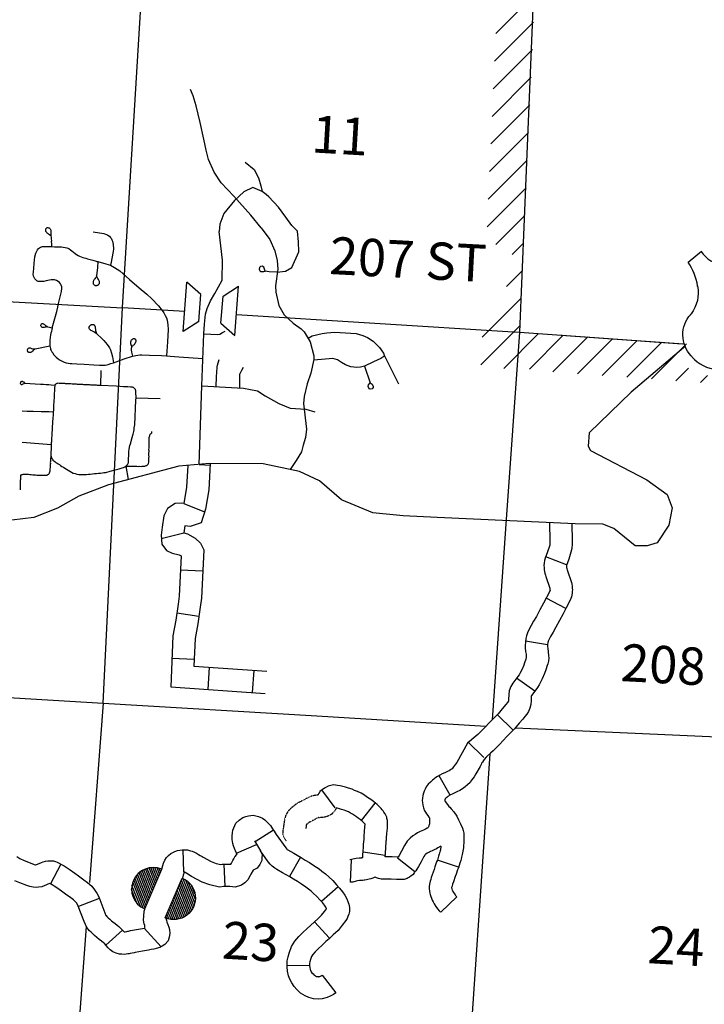
# Model space of a CAD drawing. Extents: x 191551 to 568032, y 16013212 to 16434416.
# Drawn here: x 434580 to 443760, y 16154182 to 16167384 of the extents above; entities that cross this region are included whole.
import ezdxf
from ezdxf.enums import TextEntityAlignment as Align

# ---------------------------------------------------------------- set-up
doc = ezdxf.new("R2010")
doc.units = 0
doc.header["$MEASUREMENT"] = 0
doc.linetypes.add('DGN_STYLE_3', pattern=[0.0011, 0, -0.0011])
for name, color, linetype in [('L11', 7, 'CONTINUOUS'), ('L13', 7, 'CONTINUOUS'), ('L14', 7, 'CONTINUOUS'), ('L18', 7, 'CONTINUOUS'), ('L3', 7, 'CONTINUOUS'), ('L30', 7, 'CONTINUOUS'), ('L37', 7, 'CONTINUOUS'), ('L4', 7, 'CONTINUOUS'), ('L8', 7, 'CONTINUOUS')]:
    doc.layers.add(name, color=color, linetype=linetype)
doc.styles.add('STYLE-FONT002', font='font002.shx')

# ---------------------------------------------------------------- blocks, each defined once
blk = doc.blocks.new('US_13')
at = {"layer": 'L3', "color": 7, "linetype": 'CONTINUOUS'}
for p, q in [((-725, 710), (-547, 854)), ((839, 597), (694, 765)), ((670, 284), (671, 305)), ((-703, 6), (-692, 15)), ((-682, -564), (-696, -550)), ((590, -674), (613, -655)), ((-357, -732), (-118, -749)), ((268, -777), (28, -760))]:
    blk.add_line(p, q, dxfattribs=at)
for centre, radius, start, end in [((-228, 1050), 379, 211.568, 321.6902), ((-1356, 279), 762, 8.1719, 34.2919), ((1106, 143), 459, 162.6315, 211.0672), ((373, -325), 411, 306.2219, 34.1757), ((-322, -262), 471, 219.906, 265.8831), ((28, -837), 78.4, 85.8831, 165.5135)]:
    blk.add_arc(centre, radius, start, end, dxfattribs=at)
at = {"layer": 'L3', "color": 7, "linetype": 'CONTINUOUS', "extrusion": (0, 0, -1)}
for centre, radius, start, end in [((-397, 1005), 379, 219.4612, 329.9233), ((-1403, 81), 762, 17.182, 42.5258), ((1053, 299), 459, 169.2058, 218.0324), ((394, -270), 411, 317.2245, 42.5531), ((126, -826), 78.4, 94.1169, 173.7472), ((-302, -307), 471, 232.128, 274.1169)]:
    blk.add_arc(centre, radius, start, end, dxfattribs=at)
at = {"layer": 'L3', "color": 7, "linetype": 'CONTINUOUS'}
for p in [(-602, 386), (716, -96)]:
    blk.add_point(p, dxfattribs=at)
blk = doc.blocks.new('COW_38')
at = {"layer": 'L18', "color": 7, "linetype": 'CONTINUOUS'}
for p, q in [((-149, 497), (514, 497)), ((0, 298), (-149, 497)), ((365, 298), (514, 497)), ((0, 298), (365, 298)), ((0, 0), (-149, -199)), ((0, 0), (365, 0)), ((365, 0), (514, -199)), ((-149, -199), (514, -199))]:
    blk.add_line(p, q, dxfattribs=at)
blk = doc.blocks.new('FORD_2')
at = {"layer": 'L18', "color": 7, "linetype": 'CONTINUOUS'}
for p, q in [((1, 324), (266, 589)), ((8, 366), (224, 582)), ((13, 300), (302, 589)), ((25, 419), (171, 565)), ((48, 300), (334, 586)), ((83, 300), (364, 580)), ((119, 300), (390, 572)), ((154, 300), (415, 561)), ((190, 300), (438, 549)), ((225, 300), (460, 535)), ((260, 300), (479, 519)), ((296, 300), (498, 502)), ((331, 300), (514, 483)), ((366, 300), (529, 463)), ((402, 300), (543, 441)), ((437, 300), (555, 418)), ((0, 300), (580, 300)), ((472, 300), (565, 392)), ((508, 300), (572, 365)), ((543, 300), (578, 335)), ((578, 300), (580, 302)), ((0, 0), (580, 0)), ((1, -20), (21, 0)), ((5, -51), (56, 0)), ((12, -80), (92, 0)), ((21, -106), (127, 0)), ((32, -131), (162, 0)), ((44, -153), (198, 0)), ((59, -174), (233, 0)), ((74, -194), (268, 0)), ((92, -212), (304, 0)), ((111, -228), (339, 0)), ((132, -243), (374, 0)), ((154, -256), (410, 0)), ((178, -267), (445, 0)), ((204, -277), (481, 0)), ((232, -284), (516, 0)), ((263, -289), (551, 0)), ((297, -290), (580, -7)), ((336, -286), (576, -46)), ((383, -275), (565, -93)), ((454, -239), (529, -163))]:
    blk.add_line(p, q, dxfattribs=at)
blk.add_arc((290, 300), 290, 0.0078, 180.0078, dxfattribs=at)
at = {"layer": 'L18', "color": 7, "linetype": 'CONTINUOUS', "extrusion": (0, 0, -1)}
blk.add_arc((-290, 0), 290, 179.9922, 359.9922, dxfattribs=at)

msp = doc.modelspace()

# ---------------------------------------------------------------- linework, layer by layer
at = {"layer": 'L11', "color": 21, "linetype": 'DGN_STYLE_3', "flags": 128}
for points in [[(438606, 16157037), (438584, 16156998), (438576, 16156986), (438571, 16156986), (438527, 16156982), (438511, 16156977), (438494, 16156973), (438457, 16156959), (438441, 16156949), (438433, 16156945), (438416, 16156936), (438382, 16156918), (438347, 16156901), (438329, 16156891), (438300, 16156876), (438278, 16156858), (438247, 16156836), (438208, 16156803), (438197, 16156791), (438178, 16156771), (438166, 16156750), (438158, 16156738), (438147, 16156715), (438140, 16156694), (438131, 16156660), (438127, 16156636), (438118, 16156569), (438116, 16156560), (438111, 16156535), (438110, 16156516), (438109, 16156506), (438106, 16156457), (438136, 16156397), (438153, 16156377)], [(438825, 16156817), (438812, 16156787), (438796, 16156770), (438789, 16156760), (438756, 16156726), (438721, 16156709), (438704, 16156702), (438676, 16156692), (438642, 16156686), (438617, 16156685), (438591, 16156684), (438584, 16156685), (438572, 16156679), (438555, 16156670), (438516, 16156650), (438485, 16156634), (438470, 16156627), (438466, 16156624), (438459, 16156618), (438432, 16156599), (438424, 16156593), (438423, 16156589), (438416, 16156533)]]:
    msp.add_lwpolyline(points, dxfattribs=at)
at = {"layer": 'L13', "color": 7, "linetype": 'CONTINUOUS'}
msp.add_line((438565, 16158048), (440831, 16157910), dxfattribs=at)
at = {"layer": 'L13', "color": 7, "linetype": 'CONTINUOUS', "flags": 128}
for points in [[(441953, 16176398), (441761, 16173747), (441499, 16168519), (441282, 16163195), (441095, 16160557)], [(435699, 16158222), (435957, 16163527), (436227, 16167932)], [(433756, 16163642), (435957, 16163519), (435957, 16163527), (436792, 16163475)], [(437487, 16163431), (441198, 16163199), (441282, 16163195), (443464, 16163040)], [(441095, 16160557), (440914, 16157997)], [(433086, 16158377), (435699, 16158222), (438565, 16158048)], [(435699, 16158222), (435517, 16155816)], [(441227, 16157891), (446136, 16157671), (446144, 16157653)], [(440883, 16157541), (440549, 16152614), (440283, 16147461), (439998, 16142116)], [(435473, 16155224), (435300, 16152934), (435047, 16147721), (434723, 16142445)]]:
    msp.add_lwpolyline(points, dxfattribs=at)
at = {"layer": 'L3', "color": 2, "linetype": 'CONTINUOUS', "flags": 128}
for points in [[(443500, 16162998), (443479, 16162986), (442778, 16162389), (442214, 16161843), (442204, 16161668), (442234, 16161608), (442990, 16161215), (443264, 16161017), (443329, 16160838), (443283, 16160606), (443128, 16160372), (442992, 16160329), (442833, 16160329), (442545, 16160562), (442398, 16160621), (442030, 16160624)], [(437125, 16161434), (436714, 16161398), (435772, 16161148), (435371, 16160994), (435086, 16160834), (434770, 16160709), (434476, 16160675), (434149, 16160698), (433882, 16160656)], [(442030, 16160624), (440179, 16160708), (439720, 16160733), (439313, 16160772), (438896, 16160945), (438601, 16161203), (438331, 16161326), (437844, 16161428), (437125, 16161434)]]:
    msp.add_lwpolyline(points, dxfattribs=at)
at = {"layer": 'L37', "color": 3, "linetype": 'CONTINUOUS'}
for p, q in [((440963, 16167199), (441487, 16167724)), ((440946, 16166829), (441471, 16167353)), ((440930, 16166459), (441454, 16166983)), ((440913, 16166088), (441437, 16166612)), ((440896, 16165718), (441420, 16166242)), ((440880, 16165348), (441403, 16165871)), ((440863, 16164977), (441386, 16165501)), ((440846, 16164607), (441370, 16165130)), ((440964, 16164371), (441353, 16164760)), ((441185, 16164238), (441336, 16164389)), ((441109, 16163809), (441319, 16164019)), ((440780, 16163126), (441302, 16163649)), ((440763, 16162756), (441285, 16163278)), ((441070, 16162709), (441538, 16163177)), ((441414, 16162699), (441868, 16163154)), ((441533, 16163172), (441538, 16163177)), ((441730, 16162662), (442198, 16163130)), ((442060, 16162638), (442528, 16163107)), ((442390, 16162615), (442858, 16163083)), ((442720, 16162591), (443189, 16163060)), ((443050, 16162567), (443519, 16163036)), ((443380, 16162544), (443549, 16162713)), ((443710, 16162520), (443804, 16162615))]:
    msp.add_line(p, q, dxfattribs=at)
at = {"layer": 'L37', "color": 3, "linetype": 'CONTINUOUS', "flags": 128}
msp.add_lwpolyline([(434225, 16174192), (436587, 16174071), (441761, 16173747), (441499, 16168519), (441282, 16163195), (443482, 16163039)], dxfattribs=at)
at = {"layer": 'L4', "color": 2, "linetype": 'CONTINUOUS'}
for p, q in [((434789, 16162969), (434984, 16163010)), ((439467, 16162884), (439659, 16162502))]:
    msp.add_line(p, q, dxfattribs=at)
at = {"layer": 'L4', "color": 2, "linetype": 'CONTINUOUS', "flags": 128}
for points in [[(437819, 16164593), (437678, 16164763), (437449, 16165019), (437283, 16165197), (437186, 16165338), (437112, 16165509), (437081, 16165637), (437049, 16165784), (436998, 16166007), (436948, 16166229), (436905, 16166364), (436869, 16166449)], [(437601, 16165475), (437722, 16165377), (437782, 16165265), (437814, 16165156), (437832, 16165079), (437704, 16165133), (437587, 16165078), (437459, 16164958), (437316, 16164787), (437263, 16164642), (437256, 16164543)], [(438026, 16163998), (438143, 16164014), (438228, 16164063), (438322, 16164271), (438320, 16164408), (438303, 16164548), (438227, 16164626), (438150, 16164735), (438048, 16164870), (437922, 16165009), (437887, 16165040), (437832, 16165079), (437832, 16165079)], [(434997, 16164486), (434978, 16164500), (434966, 16164510), (434955, 16164518), (434949, 16164524), (434943, 16164530), (434940, 16164534), (434936, 16164540), (434932, 16164545), (434931, 16164552), (434929, 16164558), (434929, 16164564), (434930, 16164569), (434930, 16164576), (434932, 16164582), (434937, 16164587), (434939, 16164590), (434945, 16164594), (434949, 16164596), (434953, 16164596), (434959, 16164597), (434967, 16164595), (434971, 16164593), (434977, 16164592), (434981, 16164589), (434988, 16164581), (434994, 16164573), (434997, 16164563), (434999, 16164553), (434998, 16164542), (434997, 16164526), (434996, 16164513), (434996, 16164500), (434997, 16164486)], [(435566, 16164539), (435708, 16164516), (435730, 16164510), (435746, 16164504), (435763, 16164494), (435783, 16164481), (435794, 16164469), (435807, 16164453), (435816, 16164434), (435825, 16164414), (435830, 16164394), (435834, 16164372), (435835, 16164354), (435836, 16164330), (435837, 16164314), (435835, 16164276), (435830, 16164255), (435805, 16164131), (435797, 16164091)], [(437050, 16163172), (437060, 16163304), (437070, 16163435), (437092, 16163513), (437138, 16163614), (437198, 16163711), (437293, 16163893), (437298, 16164158), (437256, 16164543)], [(437819, 16164593), (437936, 16164435), (438003, 16164285), (438033, 16164155), (438039, 16164041), (438010, 16163817), (438013, 16163733), (438055, 16163554), (438127, 16163427), (438247, 16163314), (438355, 16163238), (438393, 16163198), (438475, 16163064), (438524, 16162877), (438525, 16162817)], [(434997, 16164486), (435000, 16164469), (435003, 16164448), (435005, 16164420), (435004, 16164405), (435005, 16164384), (435007, 16164342)], [(435017, 16163253), (435076, 16163472), (435089, 16163532), (435097, 16163560), (435139, 16163739), (435143, 16163782), (435143, 16163804), (435136, 16163824), (435127, 16163843), (435112, 16163862), (435095, 16163875), (435073, 16163886), (435048, 16163895), (435024, 16163897), (435002, 16163896), (434979, 16163891), (434957, 16163887), (434937, 16163883), (434903, 16163875), (434878, 16163872), (434856, 16163872), (434829, 16163875), (434811, 16163883), (434796, 16163895), (434782, 16163908), (434772, 16163928), (434764, 16163945), (434762, 16163973), (434764, 16163999), (434769, 16164051), (434776, 16164114), (434785, 16164206), (434794, 16164252), (434803, 16164274), (434817, 16164300), (434834, 16164318), (434858, 16164333), (434887, 16164342), (434915, 16164344), (434959, 16164343), (435007, 16164342)], [(435007, 16164342), (435045, 16164340), (435067, 16164340), (435091, 16164338), (435115, 16164337), (435139, 16164337), (435164, 16164336), (435190, 16164331), (435214, 16164326), (435237, 16164315), (435260, 16164300), (435279, 16164283), (435301, 16164267), (435322, 16164250), (435341, 16164237), (435362, 16164223), (435383, 16164213), (435405, 16164205), (435427, 16164197), (435446, 16164190), (435466, 16164185), (435488, 16164179), (435505, 16164174), (435525, 16164169), (435543, 16164164), (435560, 16164160), (435576, 16164156), (435590, 16164151), (435604, 16164148), (435614, 16164144), (435629, 16164141)], [(435629, 16164141), (435621, 16164063), (435609, 16163949)], [(435629, 16164141), (435736, 16164112), (435797, 16164091)], [(435797, 16164091), (435849, 16164063), (435922, 16164017), (436054, 16163901), (436184, 16163791), (436284, 16163702), (436351, 16163641), (436442, 16163548), (436492, 16163484), (436512, 16163452), (436531, 16163420), (436547, 16163387), (436557, 16163356), (436567, 16163291), (436570, 16163230), (436561, 16163065), (436550, 16162878)], [(438033, 16163997), (437924, 16164004), (437898, 16164008), (437871, 16164012), (437853, 16164065), (437853, 16164065), (437833, 16164079), (437807, 16164075), (437797, 16164062), (437791, 16164039), (437802, 16164016), (437809, 16164007), (437852, 16164007), (437871, 16164012)], [(435609, 16163949), (435604, 16163934), (435597, 16163922), (435588, 16163910), (435580, 16163901), (435573, 16163891), (435571, 16163886), (435569, 16163881), (435566, 16163875), (435564, 16163870), (435564, 16163864), (435563, 16163857), (435563, 16163853), (435565, 16163847), (435567, 16163842), (435568, 16163839), (435574, 16163833), (435580, 16163828), (435586, 16163825), (435589, 16163822), (435597, 16163822), (435601, 16163822), (435607, 16163821), (435613, 16163822), (435619, 16163823), (435623, 16163824), (435630, 16163827), (435634, 16163829), (435638, 16163833), (435642, 16163837), (435647, 16163843), (435649, 16163848), (435651, 16163852), (435652, 16163863), (435650, 16163875), (435647, 16163883), (435641, 16163893), (435636, 16163903), (435629, 16163912), (435609, 16163949)], [(434954, 16163267), (434940, 16163265), (434930, 16163262), (434920, 16163260), (434910, 16163259), (434902, 16163257), (434892, 16163256), (434886, 16163257), (434880, 16163258), (434872, 16163264), (434866, 16163270), (434863, 16163282), (434863, 16163290), (434868, 16163298), (434874, 16163305), (434881, 16163309), (434889, 16163309), (434897, 16163308), (434904, 16163304), (434912, 16163298), (434919, 16163291), (434927, 16163284), (434935, 16163278), (434945, 16163273), (434954, 16163267)], [(434954, 16163267), (434978, 16163261), (435017, 16163253)], [(435017, 16163253), (435012, 16163229), (435007, 16163205), (434999, 16163180), (434994, 16163157), (434990, 16163124), (434984, 16163087), (434983, 16163068), (434982, 16163049), (434984, 16163010)], [(435615, 16163172), (435591, 16163186), (435574, 16163197), (435563, 16163203), (435547, 16163211), (435535, 16163217), (435532, 16163220), (435526, 16163225), (435520, 16163231), (435516, 16163235), (435513, 16163242), (435511, 16163248), (435509, 16163254), (435512, 16163260), (435512, 16163266), (435514, 16163271), (435517, 16163277), (435521, 16163281), (435525, 16163286), (435529, 16163289), (435534, 16163293), (435540, 16163295), (435544, 16163296), (435550, 16163297), (435556, 16163298), (435562, 16163298), (435568, 16163296), (435572, 16163295), (435577, 16163292), (435581, 16163287), (435585, 16163283), (435589, 16163277), (435590, 16163271), (435592, 16163267), (435592, 16163260), (435593, 16163253), (435593, 16163247), (435595, 16163240), (435596, 16163228), (435597, 16163215), (435601, 16163204), (435606, 16163188), (435615, 16163172)], [(437050, 16163172), (437238, 16163162), (437263, 16163170), (437298, 16163190), (437334, 16163210)], [(438448, 16163114), (438503, 16163146), (438635, 16163177), (438700, 16163187), (438806, 16163194), (439090, 16163175), (439180, 16163152), (439242, 16163122), (439319, 16163073), (439405, 16162990), (439457, 16162913), (439462, 16162899), (439467, 16162884), (439461, 16162870), (439423, 16162843), (439323, 16162799), (439202, 16162739), (439148, 16162724), (439148, 16162724), (439100, 16162720), (439021, 16162730), (438949, 16162758), (438895, 16162790), (438842, 16162822), (438777, 16162840), (438525, 16162817)], [(435615, 16163172), (435679, 16163111), (435706, 16163083), (435753, 16163028), (435773, 16162999), (435782, 16162984), (435797, 16162956), (435812, 16162914), (435825, 16162866), (435839, 16162784)], [(436083, 16163004), (436080, 16163012), (436076, 16163023), (436075, 16163028), (436071, 16163035), (436069, 16163043), (436070, 16163049), (436068, 16163059), (436069, 16163064), (436071, 16163068), (436073, 16163075), (436076, 16163082), (436080, 16163090), (436087, 16163097), (436093, 16163102), (436099, 16163106), (436105, 16163108), (436111, 16163109), (436117, 16163109), (436121, 16163107), (436125, 16163106), (436127, 16163104), (436129, 16163101), (436131, 16163099), (436132, 16163096), (436134, 16163091), (436136, 16163088), (436136, 16163084), (436137, 16163079), (436137, 16163074), (436135, 16163069), (436134, 16163062), (436132, 16163057), (436130, 16163051), (436125, 16163044), (436123, 16163039), (436119, 16163032), (436115, 16163027), (436106, 16163020), (436098, 16163014), (436091, 16163009), (436083, 16163004)], [(436985, 16161421), (437024, 16162477), (437050, 16163172)], [(434789, 16162969), (434777, 16162963), (434769, 16162956), (434758, 16162946), (434754, 16162942), (434747, 16162937), (434745, 16162934), (434741, 16162929), (434735, 16162926), (434731, 16162924), (434725, 16162923), (434719, 16162922), (434709, 16162922), (434703, 16162924), (434699, 16162925), (434695, 16162927), (434691, 16162932), (434687, 16162934), (434686, 16162940), (434684, 16162944), (434682, 16162950), (434683, 16162954), (434683, 16162960), (434685, 16162963), (434687, 16162968), (434690, 16162972), (434692, 16162975), (434696, 16162979), (434700, 16162980), (434708, 16162984), (434718, 16162983), (434730, 16162981), (434740, 16162976), (434752, 16162973), (434762, 16162972), (434773, 16162970), (434789, 16162969)], [(434984, 16163010), (434987, 16162994), (434992, 16162977), (434995, 16162963), (435002, 16162947), (435011, 16162932), (435022, 16162916), (435035, 16162897), (435050, 16162878), (435067, 16162861), (435094, 16162839), (435121, 16162819), (435148, 16162805), (435175, 16162793), (435203, 16162785), (435229, 16162780), (435256, 16162775), (435278, 16162773), (435346, 16162768), (435444, 16162765), (435575, 16162757), (435649, 16162753), (435677, 16162752), (435705, 16162752), (435725, 16162753), (435747, 16162756), (435767, 16162761), (435800, 16162773), (435839, 16162784)], [(436083, 16163004), (436081, 16163000), (436079, 16162994), (436078, 16162987), (436076, 16162976), (436075, 16162964), (436074, 16162950), (436078, 16162940), (436079, 16162927), (436094, 16162873)], [(435839, 16162784), (435980, 16162835), (436094, 16162873)], [(436094, 16162873), (436136, 16162883), (436163, 16162888), (436189, 16162889), (436217, 16162890), (436321, 16162888), (436480, 16162882), (436550, 16162878)], [(436550, 16162878), (436598, 16162871), (436713, 16162863), (437037, 16162840)], [(437215, 16162466), (437221, 16162594), (437227, 16162723), (437229, 16162732), (437231, 16162754), (437254, 16162827)], [(438525, 16162827), (438483, 16162645), (438434, 16162504), (438395, 16162331), (438385, 16162240)], [(437531, 16162448), (437533, 16162634), (437536, 16162642), (437558, 16162684), (437581, 16162725)], [(439202, 16162739), (439280, 16162517), (439304, 16162496), (439319, 16162466), (439318, 16162454), (439304, 16162437), (439280, 16162432), (439268, 16162436), (439254, 16162467), (439259, 16162487), (439280, 16162517)], [(437024, 16162477), (437421, 16162454), (437580, 16162445), (437767, 16162409), (437871, 16162339), (438055, 16162237), (438207, 16162175), (438416, 16162160), (438537, 16162125)], [(438385, 16162240), (438424, 16161896), (438410, 16161784), (438381, 16161678), (438359, 16161589), (438289, 16161475), (438205, 16161353)]]:
    msp.add_lwpolyline(points, dxfattribs=at)
at = {"layer": 'L8', "color": 1, "linetype": 'CONTINUOUS'}
for p, q in [((435669, 16162682), (435664, 16162479)), ((436140, 16162314), (436462, 16162306)), ((434613, 16161718), (435003, 16161689)), ((436005, 16161399), (436034, 16161217)), ((436985, 16161421), (437134, 16161413)), ((436780, 16160898), (437059, 16160786)), ((436479, 16160428), (436782, 16160502)), ((441912, 16160074), (441634, 16160181)), ((436735, 16160010), (437033, 16159996)), ((441904, 16159491), (441640, 16159629)), ((436688, 16159431), (436983, 16159387)), ((441657, 16159002), (441362, 16159052)), ((436622, 16158823), (436920, 16158812)), ((437107, 16158404), (437127, 16158701)), ((437702, 16158362), (437723, 16158660)), ((441486, 16158382), (441243, 16158557)), ((441196, 16157858), (440982, 16158066)), ((440804, 16157492), (440589, 16157700)), ((440350, 16156987), (440203, 16157247)), ((438810, 16156816), (438633, 16157056)), ((439164, 16156645), (439348, 16156879)), ((437983, 16156516), (437737, 16156360)), ((437488, 16156210), (437757, 16156325)), ((437727, 16156376), (437809, 16156238)), ((436767, 16156254), (436776, 16155955)), ((439187, 16156227), (439482, 16156184)), ((435130, 16156063), (434993, 16155798)), ((437317, 16156059), (437330, 16155761)), ((438343, 16156155), (438199, 16155894)), ((439015, 16155820), (439031, 16156118)), ((439879, 16155957), (439646, 16156143)), ((440464, 16156022), (440181, 16156115)), ((435584, 16155719), (435594, 16155704)), ((438851, 16155757), (438626, 16155561)), ((435646, 16155602), (435368, 16155494)), ((440440, 16155624), (440225, 16155417)), ((438735, 16155068), (438534, 16155289)), ((435957, 16155177), (435736, 16154977)), ((436251, 16155204), (436477, 16154953)), ((438466, 16154703), (438168, 16154699)), ((438634, 16154571), (438817, 16154335))]:
    msp.add_line(p, q, dxfattribs=at)
at = {"layer": 'L8', "color": 1, "linetype": 'CONTINUOUS', "flags": 128}
for points in [[(434652, 16162511), (434644, 16162517), (434638, 16162522), (434630, 16162526), (434624, 16162528), (434617, 16162531), (434613, 16162531), (434607, 16162532), (434603, 16162531), (434599, 16162529), (434594, 16162527), (434592, 16162524), (434590, 16162520), (434590, 16162517), (434588, 16162515), (434587, 16162511), (434587, 16162509), (434589, 16162504), (434591, 16162501), (434593, 16162498), (434595, 16162496), (434599, 16162495), (434605, 16162494), (434611, 16162494), (434615, 16162495), (434619, 16162496), (434647, 16162509), (434652, 16162511)], [(434652, 16162511), (434789, 16162503), (434861, 16162499), (434899, 16162496), (434934, 16162494), (434970, 16162492), (435004, 16162490), (435052, 16162484)], [(435052, 16162484), (435052, 16162480), (435052, 16162477), (435051, 16162473), (435048, 16162452), (435048, 16162443), (435047, 16162427), (435046, 16162414), (435045, 16162397), (435044, 16162379), (435043, 16162362), (435042, 16162341), (435041, 16162326), (435040, 16162307), (435039, 16162288), (435038, 16162268), (435037, 16162247), (435035, 16162227), (435034, 16162206), (435033, 16162188), (435032, 16162170), (435031, 16162155), (435031, 16162140), (435030, 16162126)], [(435664, 16162479), (435636, 16162481), (435622, 16162481), (435608, 16162482), (435592, 16162483), (435578, 16162484), (435562, 16162485), (435546, 16162486), (435534, 16162486), (435522, 16162487), (435510, 16162488), (435498, 16162488), (435488, 16162488), (435480, 16162488), (435470, 16162489), (435464, 16162489), (435456, 16162489), (435448, 16162490), (435438, 16162490), (435428, 16162491), (435416, 16162492), (435402, 16162492), (435389, 16162493), (435375, 16162494), (435357, 16162495), (435341, 16162496), (435323, 16162497), (435303, 16162498), (435285, 16162499), (435265, 16162500), (435249, 16162501), (435233, 16162502), (435219, 16162503), (435195, 16162504), (435185, 16162505), (435177, 16162505), (435169, 16162506), (435163, 16162506), (435155, 16162505), (435149, 16162505), (435141, 16162506), (435135, 16162506), (435107, 16162508), (435093, 16162509), (435083, 16162506), (435077, 16162505), (435071, 16162503), (435067, 16162502), (435065, 16162499), (435061, 16162495), (435059, 16162494), (435056, 16162491), (435054, 16162490), (435052, 16162487), (435052, 16162484)], [(436140, 16162314), (436139, 16162392), (436137, 16162401), (436138, 16162408), (436136, 16162411), (436134, 16162416), (436134, 16162420), (436133, 16162425), (436129, 16162431), (436125, 16162435), (436121, 16162439), (436116, 16162445), (436112, 16162448), (436108, 16162451), (436100, 16162454), (436092, 16162456), (436082, 16162458), (436067, 16162459), (436029, 16162460), (435971, 16162463), (435873, 16162469), (435664, 16162479)], [(436005, 16161399), (436017, 16161412), (436024, 16161418), (436028, 16161425), (436033, 16161433), (436035, 16161440), (436037, 16161448), (436040, 16161455), (436040, 16161465), (436041, 16161483), (436042, 16161558), (436044, 16161594), (436047, 16161622), (436053, 16161654), (436056, 16161677), (436064, 16161699), (436088, 16161782), (436098, 16161812), (436103, 16161827), (436106, 16161843), (436111, 16161863), (436114, 16161885), (436117, 16161910), (436122, 16161954), (436138, 16162281), (436140, 16162314)], [(434613, 16162141), (434682, 16162137), (434760, 16162134), (434868, 16162131), (434974, 16162129), (435030, 16162126)], [(435030, 16162126), (435029, 16162112), (435028, 16162098), (435027, 16162085), (435027, 16162072), (435026, 16162054), (435025, 16162037), (435021, 16161999), (435020, 16161980), (435018, 16161960), (435017, 16161938), (435016, 16161917), (435015, 16161895), (435014, 16161876), (435012, 16161853), (435012, 16161839), (435011, 16161821), (435010, 16161809), (435009, 16161798), (435008, 16161784), (435008, 16161773), (435007, 16161760), (435006, 16161748), (435006, 16161735), (435005, 16161724), (435004, 16161712), (435003, 16161689)], [(436005, 16161399), (436085, 16161400), (436097, 16161399), (436111, 16161398), (436125, 16161397), (436139, 16161397), (436152, 16161396), (436168, 16161395), (436182, 16161396), (436210, 16161395), (436222, 16161396), (436234, 16161397), (436246, 16161397), (436257, 16161400), (436267, 16161402), (436277, 16161406), (436285, 16161409), (436292, 16161414), (436298, 16161421), (436302, 16161426), (436305, 16161435), (436310, 16161450), (436310, 16161458), (436312, 16161466), (436313, 16161476), (436313, 16161484), (436312, 16161494), (436312, 16161503), (436313, 16161512), (436314, 16161523), (436313, 16161546), (436313, 16161555), (436312, 16161568), (436313, 16161579), (436314, 16161592), (436314, 16161604), (436313, 16161617), (436314, 16161642), (436315, 16161654), (436316, 16161666), (436314, 16161678), (436315, 16161689), (436316, 16161700), (436316, 16161712), (436315, 16161723), (436316, 16161734), (436316, 16161746), (436317, 16161759), (436318, 16161782), (436321, 16161795), (436324, 16161806), (436326, 16161816), (436331, 16161824), (436335, 16161830), (436341, 16161834), (436343, 16161838), (436348, 16161842), (436350, 16161845), (436352, 16161849), (436352, 16161852), (436352, 16161853), (436352, 16161857), (436353, 16161859), (436353, 16161863)], [(435003, 16161689), (435002, 16161674), (435000, 16161634), (434997, 16161575), (434997, 16161543)], [(434997, 16161543), (434994, 16161488), (434993, 16161475), (434992, 16161461), (434989, 16161449), (434991, 16161435), (434990, 16161421), (434989, 16161407), (434988, 16161393), (434988, 16161379), (434985, 16161364), (434984, 16161350), (434983, 16161333), (434975, 16161302), (434967, 16161288), (434954, 16161281), (434942, 16161274), (434927, 16161271), (434912, 16161272), (434896, 16161271), (434880, 16161272), (434861, 16161272), (434846, 16161273), (434828, 16161272), (434810, 16161273), (434792, 16161276), (434772, 16161277), (434754, 16161279), (434734, 16161281), (434716, 16161283), (434696, 16161284), (434678, 16161285), (434648, 16161287), (434624, 16161285), (434614, 16161283), (434606, 16161281), (434600, 16161278), (434596, 16161276), (434592, 16161275)], [(434997, 16161543), (435000, 16161528), (435003, 16161512), (435009, 16161502), (435018, 16161492), (435025, 16161480), (435039, 16161468), (435052, 16161459), (435066, 16161449), (435081, 16161439), (435096, 16161427), (435112, 16161420), (435129, 16161407), (435147, 16161395), (435166, 16161383), (435187, 16161371), (435208, 16161357), (435230, 16161343), (435253, 16161329), (435276, 16161317), (435299, 16161306), (435323, 16161298), (435347, 16161291), (435372, 16161286), (435398, 16161285), (435422, 16161285), (435448, 16161286), (435474, 16161288), (435501, 16161290), (435527, 16161292), (435555, 16161296), (435583, 16161298), (435609, 16161300), (435637, 16161304), (435663, 16161306), (435688, 16161309), (435708, 16161311), (435734, 16161315), (435793, 16161331), (435860, 16161348), (435915, 16161363), (435953, 16161375), (435972, 16161381), (435988, 16161390), (436005, 16161399)], [(436834, 16161408), (436816, 16161115), (436780, 16160898), (436748, 16160900), (436666, 16160897), (436561, 16160830), (436514, 16160732), (436490, 16160578), (436476, 16160473), (436484, 16160354), (436549, 16160266), (436626, 16160233), (436720, 16160208), (436743, 16160196), (436718, 16159653), (436705, 16159548), (436673, 16159334), (436632, 16159121), (436606, 16158438), (437873, 16158349)], [(437136, 16161434), (437115, 16161081), (437071, 16160822), (437014, 16160638), (436866, 16160591), (436796, 16160596), (436787, 16160534), (436782, 16160502), (436830, 16160489), (436934, 16160434), (437004, 16160365), (437047, 16160276), (437017, 16159627), (437002, 16159507), (436969, 16159284), (436931, 16159086), (436917, 16158717), (437894, 16158649)], [(434592, 16161275), (434589, 16161269), (434591, 16161264), (434591, 16161257), (434590, 16161248), (434590, 16161239), (434589, 16161232), (434589, 16161220), (434588, 16161205), (434588, 16161177), (434587, 16161116), (434586, 16161101), (434585, 16161088), (434585, 16161081)], [(441683, 16160640), (441688, 16160394), (441688, 16160363), (441687, 16160340), (441683, 16160326), (441659, 16160249), (441626, 16160164), (441617, 16160132), (441611, 16160097), (441609, 16160066), (441611, 16160038), (441612, 16160006), (441623, 16159963), (441631, 16159935), (441637, 16159917), (441687, 16159763), (441689, 16159757), (441690, 16159752), (441690, 16159741), (441691, 16159736), (441691, 16159735), (441669, 16159687), (441642, 16159636), (441602, 16159559), (441556, 16159472), (441508, 16159384), (441471, 16159319), (441438, 16159262), (441412, 16159214), (441388, 16159163), (441375, 16159125), (441367, 16159087), (441360, 16159040), (441357, 16158995), (441358, 16158961), (441363, 16158911), (441369, 16158877), (441373, 16158831), (441367, 16158811), (441351, 16158761), (441340, 16158728), (441317, 16158676), (441286, 16158618), (441276, 16158602), (441258, 16158579), (441193, 16158489), (441165, 16158443), (441144, 16158387), (441138, 16158335), (441136, 16158268), (441135, 16158251), (441135, 16158249), (441131, 16158243), (441119, 16158227), (441097, 16158201), (441050, 16158144), (440994, 16158079), (440896, 16157978), (440799, 16157876), (440724, 16157801), (440697, 16157778), (440586, 16157685)], [(441984, 16160626), (441988, 16160397), (441988, 16160355), (441984, 16160295), (441972, 16160246), (441943, 16160150), (441910, 16160066), (441910, 16160064), (441910, 16160064), (441910, 16160053), (441910, 16160051), (441913, 16160041), (441918, 16160024), (441922, 16160010), (441978, 16159840), (441983, 16159816), (441988, 16159789), (441989, 16159763), (441992, 16159740), (441990, 16159720), (441989, 16159698), (441984, 16159670), (441978, 16159647), (441969, 16159622), (441940, 16159557), (441908, 16159497), (441868, 16159419), (441820, 16159330), (441770, 16159239), (441732, 16159170), (441699, 16159113), (441680, 16159079), (441667, 16159052), (441665, 16159047), (441662, 16159032), (441658, 16159007), (441657, 16158991), (441658, 16158980), (441661, 16158951), (441667, 16158915), (441672, 16158854), (441674, 16158827), (441672, 16158782), (441662, 16158749), (441654, 16158723), (441636, 16158666), (441619, 16158617), (441587, 16158546), (441546, 16158466), (441521, 16158428), (441499, 16158400), (441443, 16158322), (441438, 16158313), (441437, 16158312), (441436, 16158256), (441433, 16158203), (441419, 16158151), (441401, 16158107), (441378, 16158073), (441355, 16158040), (441326, 16158007), (441279, 16157950), (441215, 16157877), (441113, 16157771), (441014, 16157667), (440928, 16157581), (440892, 16157549), (440851, 16157516)], [(440586, 16157685), (440440, 16157426), (440424, 16157401), (440398, 16157365), (440390, 16157354), (440377, 16157340), (440369, 16157334), (440355, 16157324), (440338, 16157313), (440318, 16157304), (440279, 16157287), (440246, 16157271), (440215, 16157255), (440180, 16157235), (440148, 16157214), (440131, 16157199), (440115, 16157186), (440087, 16157162), (440059, 16157134), (440032, 16157097), (440016, 16157069), (440003, 16157042), (439993, 16157012), (439985, 16156980), (439980, 16156947), (439978, 16156917), (439980, 16156886), (439985, 16156852), (439994, 16156817), (440001, 16156803), (440005, 16156787), (440021, 16156759), (440034, 16156737), (440051, 16156714), (440068, 16156692), (440076, 16156683)], [(440851, 16157516), (440833, 16157495), (440810, 16157466), (440797, 16157450), (440785, 16157430), (440774, 16157414), (440767, 16157399), (440753, 16157370), (440698, 16157273), (440674, 16157234), (440639, 16157187), (440618, 16157158), (440584, 16157123), (440554, 16157096), (440518, 16157072), (440481, 16157050), (440443, 16157031), (440404, 16157014), (440380, 16157002), (440358, 16156991), (440339, 16156980), (440329, 16156973), (440320, 16156967), (440307, 16156956), (440293, 16156944), (440287, 16156938), (440284, 16156934), (440282, 16156930), (440282, 16156929), (440282, 16156929), (440279, 16156920), (440279, 16156916), (440279, 16156916), (440282, 16156910), (440283, 16156905), (440284, 16156903), (440290, 16156895), (440298, 16156884), (440318, 16156862), (440335, 16156836)], [(439481, 16156161), (439480, 16156164), (439481, 16156170), (439484, 16156191), (439486, 16156223), (439487, 16156237), (439488, 16156256), (439489, 16156284), (439491, 16156311), (439492, 16156334), (439496, 16156365), (439496, 16156379), (439497, 16156380), (439498, 16156415), (439504, 16156472), (439510, 16156545), (439512, 16156634), (439511, 16156637), (439512, 16156648), (439503, 16156672), (439501, 16156692), (439488, 16156717), (439480, 16156735), (439464, 16156759), (439453, 16156776), (439440, 16156791), (439426, 16156808), (439405, 16156829), (439373, 16156861), (439329, 16156895), (439300, 16156918), (439268, 16156942), (439232, 16156966), (439202, 16156985), (439160, 16157011), (439108, 16157036), (439071, 16157051), (439036, 16157066), (438987, 16157082), (438950, 16157093), (438913, 16157104), (438878, 16157111), (438841, 16157117), (438786, 16157123), (438716, 16157106), (438666, 16157081), (438606, 16157037)], [(436484, 16155994), (436498, 16156042), (436510, 16156076), (436526, 16156113), (436550, 16156150), (436575, 16156176), (436607, 16156205), (436661, 16156233), (436697, 16156243), (436727, 16156250), (436759, 16156254), (436788, 16156255), (436830, 16156253), (436868, 16156242), (436891, 16156235), (436925, 16156223), (436950, 16156208), (436977, 16156192), (437001, 16156177), (437026, 16156162), (437038, 16156154), (437149, 16156096), (437214, 16156071), (437279, 16156058), (437297, 16156059), (437382, 16156063), (437412, 16156060), (437420, 16156076), (437440, 16156110), (437451, 16156133), (437466, 16156158), (437491, 16156192), (437496, 16156195), (437484, 16156218), (437458, 16156273), (437446, 16156309), (437437, 16156340), (437428, 16156393), (437427, 16156442), (437433, 16156483), (437440, 16156515), (437450, 16156549), (437480, 16156609), (437522, 16156653), (437574, 16156685), (437612, 16156700), (437648, 16156710), (437709, 16156717), (437782, 16156702), (437834, 16156676), (437867, 16156655), (437894, 16156631), (437918, 16156606), (437941, 16156579), (437971, 16156535), (437991, 16156504), (438019, 16156461), (438147, 16156279), (438161, 16156263), (438166, 16156257), (438176, 16156252), (438254, 16156207), (438301, 16156180), (438354, 16156151), (438408, 16156117), (438466, 16156082), (438525, 16156043), (438594, 16155997), (438633, 16155966), (438681, 16155930), (438724, 16155890), (438777, 16155840), (438828, 16155785), (438868, 16155739), (438909, 16155688), (438938, 16155645), (438966, 16155597), (438981, 16155560), (438986, 16155546), (438993, 16155527), (439004, 16155481), (439002, 16155448), (439001, 16155428), (438994, 16155390), (438981, 16155358), (438969, 16155334), (438953, 16155306), (438904, 16155242), (438849, 16155172), (438785, 16155113), (438729, 16155061), (438685, 16155023), (438631, 16154972), (438587, 16154932), (438542, 16154887), (438510, 16154850), (438494, 16154825), (438478, 16154781), (438470, 16154751), (438467, 16154733), (438467, 16154699), (438469, 16154674), (438475, 16154651), (438479, 16154639), (438490, 16154618), (438497, 16154606), (438513, 16154589), (438529, 16154573), (438547, 16154562), (438561, 16154556), (438571, 16154553), (438582, 16154552), (438587, 16154553), (438605, 16154557), (438614, 16154561), (438629, 16154568), (438634, 16154572)], [(439181, 16156147), (439180, 16156167), (439182, 16156200), (439185, 16156221), (439186, 16156241), (439187, 16156255), (439188, 16156273), (439190, 16156300), (439191, 16156328), (439193, 16156361), (439197, 16156391), (439197, 16156402), (439197, 16156403), (439199, 16156436), (439205, 16156498), (439210, 16156561), (439211, 16156595), (439211, 16156598), (439211, 16156598), (439208, 16156600), (439203, 16156607), (439194, 16156616), (439173, 16156636), (439144, 16156659), (439119, 16156679), (439094, 16156697), (439068, 16156715), (439044, 16156730), (439017, 16156747), (438987, 16156761), (438954, 16156775), (438929, 16156785), (438896, 16156796), (438866, 16156805), (438825, 16156817)], [(440335, 16156836), (440346, 16156827), (440367, 16156803), (440402, 16156761), (440440, 16156706), (440464, 16156657), (440491, 16156602), (440517, 16156545), (440525, 16156512), (440534, 16156475), (440535, 16156442), (440536, 16156422), (440537, 16156394), (440536, 16156364), (440535, 16156342), (440533, 16156315), (440529, 16156279), (440524, 16156236), (440518, 16156212), (440514, 16156191), (440509, 16156172), (440506, 16156154), (440499, 16156128), (440493, 16156109), (440483, 16156076), (440462, 16156011), (440452, 16155986), (440432, 16155929), (440420, 16155894), (440396, 16155824), (440385, 16155792), (440377, 16155765), (440371, 16155747), (440371, 16155744), (440373, 16155735), (440374, 16155730), (440380, 16155712), (440383, 16155706), (440389, 16155694), (440397, 16155680), (440408, 16155663), (440418, 16155648), (440424, 16155642), (440440, 16155625)], [(440076, 16156683), (440075, 16156642), (440074, 16156626), (440073, 16156603), (440071, 16156589), (440068, 16156578), (440066, 16156570), (440065, 16156569), (440058, 16156555), (440055, 16156552), (440050, 16156546), (440049, 16156546), (440048, 16156545), (440045, 16156543), (440020, 16156530), (440002, 16156520), (439994, 16156516), (439971, 16156507), (439949, 16156497), (439916, 16156482), (439883, 16156460), (439852, 16156441), (439817, 16156412), (439776, 16156371), (439741, 16156313), (439699, 16156236), (439667, 16156177), (439654, 16156156), (439640, 16156156), (439576, 16156158), (439543, 16156160), (439504, 16156161), (439481, 16156161)], [(438818, 16154335), (438789, 16154312), (438742, 16154290), (438703, 16154272), (438635, 16154255), (438580, 16154251), (438519, 16154257), (438458, 16154272), (438406, 16154297), (438346, 16154333), (438298, 16154379), (438258, 16154423), (438228, 16154470), (438203, 16154520), (438186, 16154565), (438172, 16154627), (438167, 16154683), (438166, 16154763), (438178, 16154820), (438191, 16154870), (438223, 16154957), (438269, 16155029), (438322, 16155091), (438379, 16155149), (438428, 16155193), (438483, 16155244), (438528, 16155284), (438581, 16155333), (438627, 16155376), (438667, 16155426), (438696, 16155464), (438696, 16155465), (438683, 16155486), (438667, 16155510), (438638, 16155546), (438606, 16155583), (438563, 16155628), (438517, 16155673), (438488, 16155701), (438451, 16155728), (438418, 16155754), (438359, 16155793), (438306, 16155828), (438252, 16155861), (438202, 16155892), (438154, 16155918), (438104, 16155947), (438027, 16155991), (437999, 16156007), (437963, 16156035), (437939, 16156061), (437911, 16156093), (437809, 16156238), (437830, 16156192), (437827, 16156143), (437825, 16156109), (437802, 16156056), (437764, 16156008), (437712, 16155980), (437712, 16155980), (437681, 16155928), (437671, 16155909), (437637, 16155850), (437599, 16155812), (437552, 16155780), (437467, 16155754), (437399, 16155760), (437374, 16155762), (437317, 16155760), (437260, 16155755), (437130, 16155783), (437027, 16155821), (436882, 16155897), (436863, 16155910), (436842, 16155923), (436823, 16155935), (436800, 16155948), (436794, 16155951), (436793, 16155952), (436785, 16155954), (436783, 16155948), (436773, 16155914), (436764, 16155874)], [(440228, 16156301), (440188, 16156280), (440167, 16156268), (440139, 16156253), (440111, 16156239), (440089, 16156231), (440074, 16156224), (440061, 16156218), (440045, 16156207), (440026, 16156196), (440019, 16156190), (440013, 16156184), (440000, 16156163), (439962, 16156092), (439927, 16156029), (439907, 16155994), (439892, 16155971), (439880, 16155958), (439875, 16155950), (439870, 16155944), (439854, 16155924), (439837, 16155910), (439830, 16155905), (439808, 16155886), (439790, 16155878), (439774, 16155869), (439733, 16155857), (439697, 16155854), (439679, 16155855), (439631, 16155856), (439563, 16155859), (439532, 16155860), (439503, 16155861), (439480, 16155861), (439454, 16155860), (439426, 16155862), (439393, 16155868), (439364, 16155878), (439345, 16155886)], [(440228, 16156301), (440221, 16156255), (440216, 16156238), (440213, 16156220), (440211, 16156211), (440206, 16156197), (440197, 16156167), (440180, 16156114), (440171, 16156092), (440148, 16156026), (440136, 16155991), (440112, 16155920), (440099, 16155881), (440092, 16155856), (440083, 16155833), (440073, 16155792), (440071, 16155760), (440070, 16155738), (440073, 16155694), (440079, 16155673), (440083, 16155653), (440092, 16155629), (440100, 16155607), (440111, 16155579), (440123, 16155557), (440137, 16155528), (440159, 16155495), (440182, 16155461), (440206, 16155435), (440224, 16155416)], [(434540, 16156163), (434583, 16156139), (434641, 16156112), (434697, 16156087), (434774, 16156058), (434790, 16156053), (434796, 16156051), (434872, 16156084), (434896, 16156093), (434925, 16156100), (434956, 16156105), (434985, 16156107), (435031, 16156105), (435059, 16156095), (435082, 16156087), (435107, 16156076), (435142, 16156057), (435174, 16156037), (435202, 16156020), (435245, 16155993), (435318, 16155940), (435369, 16155903), (435441, 16155852), (435490, 16155816), (435549, 16155764), (435584, 16155719)], [(439181, 16156147), (439172, 16156145), (439170, 16156144), (439165, 16156144), (439158, 16156143), (439156, 16156143), (439148, 16156142), (439131, 16156143), (439092, 16156138), (439048, 16156130), (439007, 16156120)], [(435345, 16155537), (435329, 16155558), (435301, 16155583), (435265, 16155610), (435195, 16155659), (435142, 16155697), (435077, 16155745), (435042, 16155766), (435016, 16155783), (434994, 16155797), (434980, 16155804), (434906, 16155772), (434876, 16155759), (434831, 16155752), (434800, 16155750), (434761, 16155752), (434715, 16155762), (434677, 16155774), (434582, 16155810), (434516, 16155839)], [(439345, 16155886), (439334, 16155882), (439314, 16155875), (439289, 16155865), (439264, 16155859), (439246, 16155854), (439228, 16155850), (439208, 16155847), (439200, 16155846), (439175, 16155841), (439165, 16155842), (439157, 16155841), (439142, 16155842), (439137, 16155841), (439108, 16155836), (439090, 16155832), (439047, 16155818), (439018, 16155819), (439015, 16155820)], [(435594, 16155704), (435613, 16155673), (435639, 16155623), (435723, 16155407), (435736, 16155375), (435736, 16155374), (435738, 16155372), (435749, 16155361), (435767, 16155343), (435788, 16155324), (435811, 16155303), (435830, 16155288), (435861, 16155264), (435888, 16155242), (435908, 16155226), (435933, 16155205), (435961, 16155173), (435979, 16155153), (435992, 16155156), (436015, 16155160), (436030, 16155162), (436041, 16155165), (436064, 16155171), (436174, 16155189), (436253, 16155205), (436264, 16155206), (436260, 16155218), (436257, 16155237), (436250, 16155261), (436239, 16155310), (436243, 16155366), (436249, 16155430), (436257, 16155460)], [(436539, 16155339), (436550, 16155306), (436553, 16155288), (436555, 16155282), (436566, 16155252), (436579, 16155215), (436590, 16155184), (436595, 16155131), (436586, 16155084), (436569, 16155035), (436528, 16154985), (436490, 16154961), (436457, 16154943), (436412, 16154931), (436379, 16154922), (436344, 16154915), (436305, 16154909), (436227, 16154894), (436126, 16154877), (436114, 16154874), (436088, 16154868), (436063, 16154864), (436049, 16154861), (436028, 16154857), (435987, 16154851), (435950, 16154853), (435916, 16154855), (435874, 16154867), (435828, 16154886), (435792, 16154914), (435767, 16154941), (435739, 16154972), (435722, 16154991), (435716, 16154996), (435702, 16155007), (435676, 16155028), (435645, 16155052), (435615, 16155076), (435584, 16155104), (435559, 16155127), (435539, 16155148), (435516, 16155169), (435481, 16155214), (435463, 16155251), (435445, 16155293), (435365, 16155499), (435345, 16155537)]]:
    msp.add_lwpolyline(points, dxfattribs=at)

# ---------------------------------------------------------------- block references
at = {"layer": 'L18', "color": 7, "linetype": 'CONTINUOUS'}
for name, p, xscale, yscale, zscale, rotation in [('COW_38', (437279, 16163314), 0.9999978504294753, 0.9999978504294753, 0.9999978504294753, 85.76434430181239), ('FORD_2', (436532, 16155342), 0.9999999926490842, 0.9999999926490842, 0.9999999926490842, 66.81255003639212)]:
    msp.add_blockref(name, p, dxfattribs=dict(at, xscale=xscale, yscale=yscale, zscale=zscale, rotation=rotation))
at = {"layer": 'L3', "color": 7, "linetype": 'CONTINUOUS', "xscale": 1.0000009406674, "yscale": 1.0000009406674, "zscale": 1.0000009406674, "rotation": 0.5304148559695291}
msp.add_blockref('US_13', (444275, 16163432), dxfattribs=at)

# ---------------------------------------------------------------- texts
at = {"layer": 'L14', "color": 1, "linetype": 'CONTINUOUS', "style": 'STYLE-FONT002'}
for s, height, rotation, p in [('11', 500, 356.637, (438483, 16165606)), ('23', 500.1, 356.6362, (437284, 16154796)), ('24', 500.1, 356.6364, (442991, 16154735))]:
    msp.add_text(s, height=height, rotation=rotation, dxfattribs=at).set_placement(p)
at = {"layer": 'L30', "color": 7, "linetype": 'CONTINUOUS', "style": 'STYLE-FONT002'}
for s, p in [('207 ST', (439775, 16163920)), ('208 ST', (443681, 16158462))]:
    msp.add_text(s, height=500, rotation=357, dxfattribs=at).set_placement(p, align=Align.CENTER)

doc.saveas('drawing.dxf')
